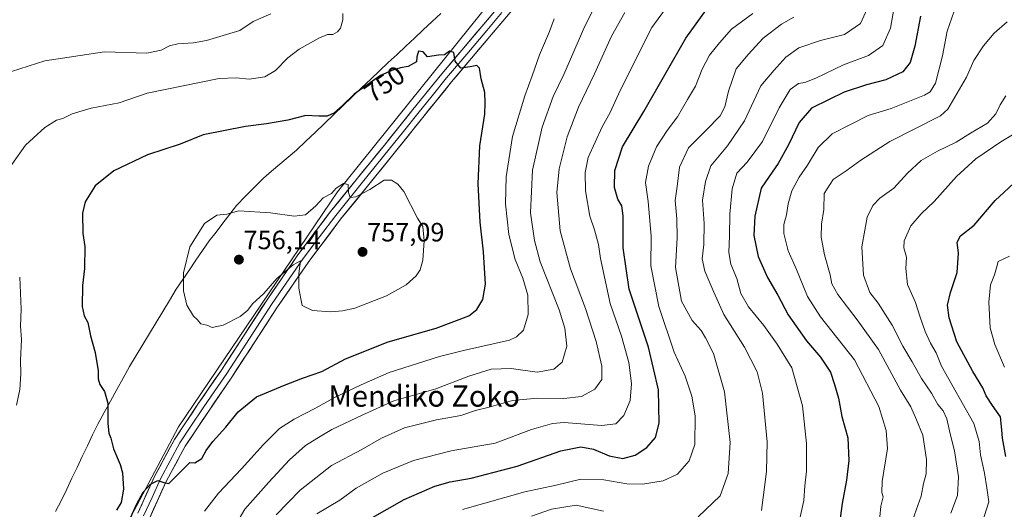
# Model space of a CAD drawing. Units: metres. Extents: x 617281 to 620727, y 4752568 to 4754940.
# Drawn here: x 617688 to 618059, y 4753574 to 4753759 of the extents above; entities that cross this region are included whole.
import ezdxf
from ezdxf.enums import TextEntityAlignment as Align

# ---------------------------------------------------------------- set-up
doc = ezdxf.new("R2010")
doc.units = ezdxf.units.M
doc.header["$MEASUREMENT"] = 0
for name, color, linetype, lineweight in [('Arbolado forestal CxS', 92, 'Continuous', 0), ('Carátula', 7, 'Continuous', 5), ('Curva de nivel maestra', 36, 'Continuous', 30), ('Curva de nivel normal', 36, 'Continuous', 0), ('Entidad de ámbito territorial', 19, 'Continuous', 0), ('Entidad de ámbito territorial CxS', 92, 'Continuous', 0), ('Layer 0', 7, 'Continuous', 0), ('Municipio', 9, 'Continuous', 13), ('Municipio CxS', 142, 'Continuous', 0), ('Punto de cota en terreno', 7, 'Continuous', 0), ('Rótulo de curva de nivel directora', 19, 'Continuous', 0), ('Rótulo de punto de cota en terreno', 19, 'Continuous', 0), ('Texto cartográfico', 19, 'Continuous', 0)]:
    doc.layers.add(name, color=color, linetype=linetype, lineweight=lineweight)
doc.styles.add('Arial', font='txt', dxfattribs={"height": 0.2})

# ---------------------------------------------------------------- blocks, each defined once
blk = doc.blocks.new('*U150')
at = {"layer": 'Arbolado forestal CxS', "color": 92, "linetype": 'Continuous', "lineweight": 0}
blk.add_polyline3d([(617692.7027, 4753501.3769, 751.5305), (617747.5409, 4753604.9555, 750.9268), (617807.6017, 4753693.7369, 755.2502), (617925.1109, 4753839.9645, 746.5639), (617931.2043, 4753863.4659, 747.14), (617930.4011, 4753863.5239, 747.1204), (617931.3481, 4753864.8211, 747.177), (617916.6607, 4753875.5549, 747.7119), (617922.5653, 4753905.0723, 747.7908), (617932.4049, 4753936.5575, 747.0581), (617953.0679, 4753970.0101, 743.7636), (617966.8431, 4753987.7205, 743.3478), (617959.9563, 4754011.9249, 737.8067), (617953.0693, 4754028.6513, 733.2751), (617939.2955, 4754042.4269, 728.7106)], dxfattribs=at)
blk = doc.blocks.new('*U151')
at = {"layer": 'Arbolado forestal CxS', "color": 92, "linetype": 'Continuous', "lineweight": 0}
blk.add_polyline3d([(617939.2955, 4754042.4269, 728.7106), (617953.0693, 4754028.6513, 733.2751), (617959.9563, 4754011.9249, 737.8067), (617966.8431, 4753987.7205, 743.3478), (617953.0679, 4753970.0101, 743.7636), (617932.4049, 4753936.5575, 747.0581), (617922.5653, 4753905.0723, 747.7908), (617916.6607, 4753875.5549, 747.7119), (617931.3481, 4753864.8211, 747.177), (617930.4011, 4753863.5239, 747.1204), (617931.2043, 4753863.4659, 747.14), (617925.1109, 4753839.9645, 746.5639), (617807.6017, 4753693.7369, 755.2502), (617747.5409, 4753604.9555, 750.9268), (617692.7027, 4753501.3769, 751.5305)], dxfattribs=at)
blk = doc.blocks.new('*U167')
at = {"layer": 'Curva de nivel normal', "color": 36, "linetype": 'Continuous', "lineweight": 0}
blk.add_polyline3d([(617784.41, 4753571.68, 735), (617793.5, 4753581.01, 735), (617805.3, 4753590.3, 735), (617816.7, 4753596.44, 735), (617824.11, 4753600.72, 735), (617832.78, 4753604.53, 735), (617844.95, 4753607.53, 735), (617854.12, 4753609.22, 735), (617859.62, 4753611.08, 735), (617864.78, 4753612.36, 735), (617873.6, 4753614.89, 735), (617883.07, 4753615.77, 735), (617892.94, 4753615.62, 735), (617899.66, 4753616.42, 735), (617904.65, 4753619.14, 735), (617907.31, 4753622.84, 735), (617907.33, 4753627.86, 735), (617905.23, 4753637.16, 735), (617901.16, 4753649.64, 735), (617895.48, 4753664.57, 735), (617891.62, 4753678.98, 735), (617890.39, 4753693.45, 735), (617891.21, 4753702.4, 735), (617894.21, 4753714.4, 735), (617898.5, 4753725.68, 735), (617904.49, 4753738.2, 735), (617910.93, 4753752.46, 735), (617915.95, 4753761.38, 735)], dxfattribs=at)
blk = doc.blocks.new('*U172')
at = {"layer": 'Curva de nivel normal', "color": 36, "linetype": 'Continuous', "lineweight": 0}
blk.add_polyline3d([(618007.48, 4753762.79, 710), (618005, 4753757.21, 710), (617998.84, 4753753.08, 710), (617989.88, 4753750.78, 710), (617981.64, 4753748.02, 710), (617976.72, 4753744.51, 710), (617972.19, 4753739.52, 710), (617967.37, 4753733.72, 710), (617961.11, 4753720.52, 710), (617954.7, 4753711.01, 710), (617948.4, 4753703.48, 710), (617946.38, 4753697.54, 710), (617945.34, 4753690.56, 710), (617945.98, 4753681.71, 710), (617945.85, 4753673.75, 710), (617945.2, 4753668.43, 710), (617946.19, 4753663.76, 710), (617949.54, 4753655.74, 710), (617953.42, 4753647.37, 710), (617961.18, 4753635.03, 710), (617965.89, 4753625.68, 710), (617967.9, 4753617.62, 710), (617969.74, 4753599.3, 710), (617969.43, 4753588.09, 710), (617967.61, 4753573.34, 710)], dxfattribs=at)
blk = doc.blocks.new('*U177')
at = {"layer": 'Curva de nivel normal', "color": 36, "linetype": 'Continuous', "lineweight": 0}
blk.add_polyline3d([(617854.69, 4753573.76, 720), (617878.26, 4753580.42, 720), (617890.11, 4753582.89, 720), (617899.45, 4753585.19, 720), (617908.11, 4753584.96, 720), (617916.78, 4753583.48, 720), (617922.7, 4753583.29, 720), (617930.45, 4753584.58, 720), (617935.86, 4753587.01, 720), (617940.26, 4753592.06, 720), (617942.42, 4753598.22, 720), (617942.58, 4753609.05, 720), (617941.32, 4753616.55, 720), (617938.73, 4753624.06, 720), (617934.64, 4753633.2, 720), (617928.88, 4753650.34, 720), (617925.87, 4753665.8, 720), (617925.97, 4753676.98, 720), (617924.75, 4753690.05, 720), (617923.8, 4753697.16, 720), (617924.87, 4753703.34, 720), (617927.9, 4753710.72, 720), (617931.93, 4753716.9, 720), (617935.82, 4753722.01, 720), (617939.62, 4753728.6, 720), (617942.68, 4753733.61, 720), (617945.14, 4753739.95, 720), (617948, 4753745.33, 720), (617951.67, 4753749.96, 720), (617956.21, 4753755.14, 720), (617964.3, 4753761.01, 720)], dxfattribs=at)
blk = doc.blocks.new('*U178')
at = {"layer": 'Curva de nivel normal', "color": 36, "linetype": 'Continuous', "lineweight": 0}
for points in [[(617757.38, 4753573.06, 745), (617762.64, 4753579.88, 745), (617771.32, 4753589.06, 745), (617779.63, 4753598.3, 745), (617785.6, 4753604.28, 745), (617791.16, 4753607.86, 745), (617799.21, 4753611.98, 745), (617806.69, 4753616.18, 745), (617816.43, 4753620.82, 745), (617827.02, 4753625.52, 745), (617846.11, 4753631.46, 745), (617855.11, 4753633.79, 745), (617872.5, 4753637.73, 745), (617875.14, 4753638.88, 745), (617877.79, 4753641.48, 745), (617879.48, 4753647.33, 745), (617879.38, 4753654.62, 745), (617877.56, 4753661.13, 745), (617874.61, 4753668.14, 745), (617872.18, 4753677.62, 745), (617870.98, 4753689.18, 745), (617871.18, 4753699.41, 745), (617873.65, 4753714.54, 745), (617878.2, 4753729.9, 745), (617881.02, 4753737.51, 745), (617883.77, 4753745.41, 745), (617887.52, 4753754.26, 745), (617889.37, 4753759.07, 745)], [(617809.52, 4753761.03, 745), (617809.56, 4753758.68, 745), (617808.66, 4753755.53, 745), (617807.58, 4753754.08, 745), (617805.78, 4753753.14, 745), (617803.78, 4753753.04, 745), (617800.47, 4753751.74, 745), (617793.13, 4753747.6, 745), (617788.77, 4753744.29, 745), (617784.18, 4753739.47, 745), (617780.09, 4753737.09, 745), (617774.24, 4753736.17, 745), (617769.33, 4753736.68, 745), (617762.94, 4753736.45, 745), (617735.72, 4753730.9, 745), (617725.14, 4753727.28, 745), (617714.6, 4753725.31, 745), (617707.4, 4753723.1, 745), (617703.94, 4753721.35, 745), (617701.46, 4753720.72, 745), (617697.07, 4753718.02, 745), (617689.8, 4753711.34, 745), (617684.66, 4753704.01, 745)], [(617687.6, 4753661.44, 745), (617688.12, 4753649.36, 745), (617687.87, 4753642.97, 745), (617688.25, 4753637.98, 745), (617687.91, 4753630.09, 745), (617688.06, 4753624.97, 745), (617687.61, 4753619.05, 745), (617686.36, 4753613.09, 745)]]:
    blk.add_polyline3d(points, dxfattribs=at)
blk = doc.blocks.new('*U181')
at = {"layer": 'Curva de nivel normal', "color": 36, "linetype": 'Continuous', "lineweight": 0}
for points in [[(617908.96, 4753772.26, 740), (617900.87, 4753756.24, 740), (617892.95, 4753738.01, 740), (617888.93, 4753729.68, 740), (617884.83, 4753718.13, 740), (617881.15, 4753701.82, 740), (617880.41, 4753685.8, 740), (617881.84, 4753675.34, 740), (617884.03, 4753667.26, 740), (617891.22, 4753649.12, 740), (617893.37, 4753642.17, 740), (617894.13, 4753635.42, 740), (617892.32, 4753629.41, 740), (617889.21, 4753626.72, 740), (617882.85, 4753625.64, 740), (617873.07, 4753626.96, 740), (617865.5, 4753626.68, 740), (617857.1, 4753624.11, 740), (617844.69, 4753619.26, 740), (617828.84, 4753614.76, 740), (617817.05, 4753609.44, 740), (617805.45, 4753603.88, 740), (617799.78, 4753600.48, 740), (617795.44, 4753597.84, 740), (617789.41, 4753592.42, 740), (617781.58, 4753584.04, 740), (617772.58, 4753573.85, 740), (617763.88, 4753559.01, 740)], [(617684.45, 4753739.16, 740), (617697.11, 4753743.2, 740), (617719.61, 4753746.58, 740), (617735.55, 4753746.02, 740), (617740.95, 4753747.14, 740), (617744.17, 4753748.79, 740), (617747.31, 4753749.59, 740), (617753.22, 4753749.92, 740), (617758.14, 4753750.85, 740), (617764.37, 4753752.68, 740), (617770.71, 4753754.65, 740), (617775.78, 4753758.04, 740), (617782.36, 4753760.87, 740)]]:
    blk.add_polyline3d(points, dxfattribs=at)
blk = doc.blocks.new('*U185')
at = {"layer": 'Curva de nivel normal', "color": 36, "linetype": 'Continuous', "lineweight": 0}
blk.add_polyline3d([(618024.68, 4753569.97, 690), (618027.83, 4753578.81, 690), (618028.78, 4753583.55, 690), (618029.75, 4753587.2, 690), (618029.82, 4753592.55, 690), (618028.43, 4753601.78, 690), (618026.12, 4753607.55, 690), (618023.88, 4753612.47, 690), (618020.1, 4753618.75, 690), (618011.78, 4753634.09, 690), (618003.72, 4753645.41, 690), (617996.39, 4753654.93, 690), (617994.12, 4753658.94, 690), (617993.47, 4753662.34, 690), (617991.36, 4753669.9, 690), (617990.11, 4753676.6, 690), (617990.26, 4753681.52, 690), (617991.06, 4753687.05, 690), (617991.25, 4753693.01, 690), (617994.59, 4753698.4, 690), (617999.54, 4753701.58, 690), (618005.08, 4753705.7, 690), (618015.98, 4753712.7, 690), (618035.09, 4753722.39, 690), (618037.84, 4753724.91, 690), (618044.94, 4753736.95, 690), (618047.72, 4753743.34, 690), (618051.32, 4753748.79, 690), (618055.36, 4753753.56, 690), (618060.35, 4753757.84, 690)], dxfattribs=at)
blk = doc.blocks.new('*U187')
at = {"layer": 'Curva de nivel normal', "color": 36, "linetype": 'Continuous', "lineweight": 0}
blk.add_polyline3d([(618059.28, 4753627.47, 670), (618055.59, 4753636.02, 670), (618053.82, 4753642.28, 670), (618053.39, 4753651.99, 670), (618054.02, 4753658.58, 670), (618055.56, 4753662.3, 670), (618056.21, 4753665, 670), (618056.9, 4753667.34, 670), (618061.17, 4753669.44, 670)], dxfattribs=at)
blk = doc.blocks.new('*U188')
at = {"layer": 'Curva de nivel normal', "color": 36, "linetype": 'Continuous', "lineweight": 0}
blk.add_polyline3d([(618039.09, 4753572.3, 685), (618041.58, 4753578.97, 685), (618041.92, 4753586.01, 685), (618040.46, 4753595.82, 685), (618038.78, 4753602.24, 685), (618037.56, 4753608.02, 685), (618036.19, 4753610.98, 685), (618034.1, 4753613.42, 685), (618031.79, 4753617.65, 685), (618027.96, 4753623.19, 685), (618024.46, 4753629.48, 685), (618020.96, 4753635.46, 685), (618016.86, 4753643.34, 685), (618011.57, 4753651.68, 685), (618008.42, 4753655.68, 685), (618006.13, 4753662.22, 685), (618005.48, 4753672.86, 685), (618007.43, 4753684.13, 685), (618009.6, 4753688.5, 685), (618012.25, 4753691.26, 685), (618017.55, 4753695.08, 685), (618022.71, 4753700.74, 685), (618027.89, 4753705.52, 685), (618033.97, 4753709.04, 685), (618041.08, 4753712.42, 685), (618046.45, 4753715.82, 685), (618052.87, 4753719.64, 685), (618056.08, 4753723.09, 685), (618057.66, 4753726.56, 685), (618059.83, 4753730, 685)], dxfattribs=at)
blk = doc.blocks.new('*U189')
at = {"layer": 'Curva de nivel normal', "color": 36, "linetype": 'Continuous', "lineweight": 0}
for points in [[(617880.83, 4753571.23, 715), (617888.34, 4753573.9, 715), (617897.58, 4753575.3, 715), (617907.89, 4753573.04, 715)], [(617943.68, 4753571, 715), (617951.94, 4753578.85, 715), (617954.96, 4753587.34, 715), (617955.75, 4753599.06, 715), (617953.65, 4753618.12, 715), (617949.48, 4753632.68, 715), (617946.41, 4753638.58, 715), (617944.84, 4753641.28, 715), (617941.38, 4753645.1, 715), (617937.44, 4753652.39, 715), (617935.17, 4753665.17, 715), (617935.77, 4753676.33, 715), (617935.66, 4753683.44, 715), (617934.93, 4753690.38, 715), (617935.71, 4753695.76, 715), (617936.63, 4753702.94, 715), (617940.02, 4753710.33, 715), (617946.63, 4753716.92, 715), (617951.94, 4753722.36, 715), (617953.8, 4753725.73, 715), (617955.06, 4753731.71, 715), (617958.03, 4753740.1, 715), (617962.5, 4753745.52, 715), (617968.21, 4753751.74, 715), (617975.11, 4753756.99, 715), (617979.79, 4753759.62, 715)]]:
    blk.add_polyline3d(points, dxfattribs=at)
blk = doc.blocks.new('*U190')
at = {"layer": 'Curva de nivel normal', "color": 36, "linetype": 'Continuous', "lineweight": 0}
blk.add_polyline3d([(618040.26, 4753761.91, 695), (618037.64, 4753754.39, 695), (618035.93, 4753744.99, 695), (618033.2, 4753734.78, 695), (618031.29, 4753731.51, 695), (618029.08, 4753730.22, 695), (618016.57, 4753725.18, 695), (618007.84, 4753722.55, 695), (618001.19, 4753719.16, 695), (617994.22, 4753715.59, 695), (617988.92, 4753710.49, 695), (617984.92, 4753703.77, 695), (617981.77, 4753699.21, 695), (617979.05, 4753694.09, 695), (617977.66, 4753689.17, 695), (617977.06, 4753685.01, 695), (617976.02, 4753681.33, 695), (617975.99, 4753677.96, 695), (617977.61, 4753671.44, 695), (617980.76, 4753664.39, 695), (617984.9, 4753654.17, 695), (617989.88, 4753646.52, 695), (618002.66, 4753630.27, 695), (618011.92, 4753612.62, 695), (618014.57, 4753603.6, 695), (618015.17, 4753596.8, 695), (618013.15, 4753584.34, 695), (618012.94, 4753580.16, 695), (618013.44, 4753578.52, 695), (618012.64, 4753575.01, 695), (618012.18, 4753571.01, 695)], dxfattribs=at)
blk = doc.blocks.new('*U194')
at = {"layer": 'Curva de nivel normal', "color": 36, "linetype": 'Continuous', "lineweight": 0}
blk.add_polyline3d([(617799.78, 4753572.12, 730), (617808.44, 4753577.25, 730), (617814.58, 4753581.76, 730), (617824.62, 4753587.48, 730), (617836.24, 4753592.21, 730), (617850.45, 4753595.82, 730), (617867.04, 4753598.75, 730), (617880.8, 4753603.94, 730), (617888.64, 4753606.25, 730), (617893.04, 4753606.61, 730), (617907.24, 4753605.49, 730), (617912.64, 4753606.12, 730), (617915.67, 4753609.21, 730), (617917.96, 4753614.94, 730), (617918.45, 4753621.34, 730), (617917.56, 4753629.23, 730), (617914.69, 4753639.12, 730), (617910.44, 4753651.55, 730), (617906.8, 4753668.53, 730), (617906.03, 4753673.8, 730), (617904.56, 4753679.28, 730), (617902.77, 4753684.48, 730), (617901.15, 4753694.01, 730), (617900.97, 4753700.96, 730), (617902.1, 4753706.61, 730), (617907.38, 4753718.17, 730), (617910.43, 4753723.67, 730), (617914.25, 4753731.98, 730), (617926.24, 4753755.68, 730), (617930.93, 4753762.34, 730)], dxfattribs=at)
blk = doc.blocks.new('*U195')
at = {"layer": 'Curva de nivel normal', "color": 36, "linetype": 'Continuous', "lineweight": 0}
blk.add_polyline3d([(618066.77, 4753717.86, 680), (618057.92, 4753712.59, 680), (618048.48, 4753706.09, 680), (618041.11, 4753699.44, 680), (618032.78, 4753689.99, 680), (618027.78, 4753685.36, 680), (618023.98, 4753680.88, 680), (618021.47, 4753675.22, 680), (618021.29, 4753672.55, 680), (618022.34, 4753669.01, 680), (618022.07, 4753664.68, 680), (618022.69, 4753658.74, 680), (618025.64, 4753651.95, 680), (618027.32, 4753646.68, 680), (618029.32, 4753641, 680), (618031.32, 4753636.56, 680), (618033.47, 4753632.91, 680), (618035.47, 4753627.88, 680), (618047.77, 4753606.24, 680), (618049.76, 4753599.44, 680), (618050.25, 4753594.37, 680), (618051.78, 4753587.46, 680), (618052.67, 4753581.85, 680), (618053.35, 4753576.6, 680), (618050.9, 4753568.71, 680)], dxfattribs=at)
blk = doc.blocks.new('*U202')
at = {"layer": 'Curva de nivel normal', "color": 36, "linetype": 'Continuous', "lineweight": 0}
blk.add_polyline3d([(618018.07, 4753765.55, 705), (618016.31, 4753755.54, 705), (618013.42, 4753748.9, 705), (618007.98, 4753745.11, 705), (617998.56, 4753741.63, 705), (617988.07, 4753736.61, 705), (617983.87, 4753735.01, 705), (617981.52, 4753734.65, 705), (617978.42, 4753732.34, 705), (617974.28, 4753725.37, 705), (617967.96, 4753712.67, 705), (617962.11, 4753704.85, 705), (617958.22, 4753700.68, 705), (617956.56, 4753694.8, 705), (617955.62, 4753685.19, 705), (617955.56, 4753677.13, 705), (617955.26, 4753670.82, 705), (617955.98, 4753666.41, 705), (617958.23, 4753660.97, 705), (617959.79, 4753655.31, 705), (617962.62, 4753650.2, 705), (617968.47, 4753643.2, 705), (617973.48, 4753636.18, 705), (617978.98, 4753627.21, 705), (617982.99, 4753612.89, 705), (617984.62, 4753598.69, 705), (617984.56, 4753588.2, 705), (617983.87, 4753582.69, 705), (617983.52, 4753577.08, 705), (617982.07, 4753570.36, 705)], dxfattribs=at)
blk = doc.blocks.new('*U207')
at = {"layer": 'Curva de nivel maestra', "color": 36, "linetype": 'Continuous', "lineweight": 30}
blk.add_polyline3d([(617819.92, 4753570.19, 725), (617832.67, 4753577.51, 725), (617844.25, 4753582.53, 725), (617850.08, 4753584.22, 725), (617857.99, 4753585.56, 725), (617875.42, 4753590.13, 725), (617891.78, 4753595.9, 725), (617899.42, 4753597.38, 725), (617904.12, 4753596.45, 725), (617910.07, 4753593.97, 725), (617915.3, 4753593.02, 725), (617919.84, 4753594.24, 725), (617924.29, 4753597.16, 725), (617927.53, 4753600.92, 725), (617929, 4753606.32, 725), (617928.67, 4753618.92, 725), (617924.9, 4753635.01, 725), (617917.68, 4753656.89, 725), (617915.34, 4753672.5, 725), (617915.41, 4753684.64, 725), (617914.89, 4753688.45, 725), (617913.35, 4753690.89, 725), (617912.12, 4753695.26, 725), (617912.25, 4753701.68, 725), (617915.14, 4753710.68, 725), (617923.19, 4753724.01, 725), (617939.06, 4753751.68, 725), (617946.87, 4753762.49, 725)], dxfattribs=at)
blk = doc.blocks.new('*U214')
at = {"layer": 'Curva de nivel maestra', "color": 36, "linetype": 'Continuous', "lineweight": 30}
blk.add_polyline3d([(618027.64, 4753760, 700), (618025.42, 4753748.64, 700), (618023.69, 4753742.54, 700), (618020.87, 4753738.98, 700), (618014.47, 4753735.96, 700), (618007.2, 4753734.15, 700), (617998.78, 4753731.28, 700), (617993.11, 4753728.61, 700), (617986.45, 4753725.32, 700), (617981.78, 4753719.87, 700), (617977.77, 4753711.46, 700), (617973.87, 4753704.41, 700), (617970.43, 4753699.53, 700), (617967.41, 4753695.01, 700), (617965.03, 4753684.46, 700), (617964.72, 4753677.15, 700), (617966.32, 4753669.22, 700), (617969.78, 4753661.34, 700), (617973.75, 4753654.62, 700), (617977.64, 4753647.2, 700), (617984.58, 4753637.4, 700), (617989.86, 4753631.24, 700), (617993.65, 4753625.59, 700), (617995.16, 4753620.93, 700), (617996.68, 4753615.77, 700), (617997.89, 4753608.87, 700), (618000.19, 4753600.81, 700), (618000.48, 4753592.2, 700), (617999.62, 4753584.83, 700), (617998.03, 4753576.02, 700), (617996.38, 4753563.92, 700)], dxfattribs=at)
blk = doc.blocks.new('5PATER')
at = {"layer": 'Carátula', "linetype": 'Continuous', "lineweight": 5}
h = blk.add_hatch(color=250, dxfattribs=at)
edge = h.paths.add_edge_path()
edge.add_ellipse((0, 0.01), major_axis=(-1.33, -1.34), ratio=0.999422, start_angle=0, end_angle=360)

msp = doc.modelspace()

# ---------------------------------------------------------------- linework, layer by layer
at = {"layer": 'Arbolado forestal CxS', "color": 92, "linetype": 'Continuous', "lineweight": 0}
msp.add_polyline3d([(617692.7, 4753501.38, 751.53), (617747.54, 4753604.96, 750.93), (617807.6, 4753693.74, 755.25), (617925.11, 4753839.96, 746.56), (617931.2, 4753863.47, 747.14), (617930.4, 4753863.52, 747.12), (617931.35, 4753864.82, 747.18), (617916.66, 4753875.55, 747.71), (617922.57, 4753905.07, 747.79), (617932.4, 4753936.56, 747.06), (617953.07, 4753970.01, 743.76), (617966.84, 4753987.72, 743.35), (617959.96, 4754011.92, 737.81), (617953.07, 4754028.65, 733.28), (617939.3, 4754042.43, 728.71)], dxfattribs=at)
msp.add_polyline3d([(617692.7, 4753501.38, 751.53), (617747.54, 4753604.96, 750.93), (617807.6, 4753693.74, 755.25), (617925.11, 4753839.96, 746.56), (617931.2, 4753863.47, 747.14), (617930.4, 4753863.52, 747.12), (617931.35, 4753864.82, 747.18), (617916.66, 4753875.55, 747.71), (617922.57, 4753905.07, 747.79), (617932.4, 4753936.56, 747.06), (617953.07, 4753970.01, 743.76), (617966.84, 4753987.72, 743.35), (617959.96, 4754011.92, 737.81), (617953.07, 4754028.65, 733.28), (617939.3, 4754042.43, 728.71)], dxfattribs=at)
at = {"layer": 'Curva de nivel maestra', "color": 36, "linetype": 'Continuous', "lineweight": 30}
for points in [[(617729.48, 4753570.55, 750), (617731.81, 4753575.82, 750), (617734.2, 4753580.24, 750), (617736.96, 4753583.33, 750), (617739.72, 4753584.62, 750), (617742.05, 4753583.89, 750), (617743.93, 4753583.52, 750), (617751.78, 4753591.42, 750), (617753.65, 4753591.39, 750), (617756.38, 4753593.01, 750), (617758, 4753596.04, 750), (617760.45, 4753599.39, 750), (617765.45, 4753604.86, 750), (617770.11, 4753610.61, 750), (617776.96, 4753616.3, 750), (617787.52, 4753620.68, 750), (617794.3, 4753623.38, 750), (617801.66, 4753625.87, 750), (617810.63, 4753630.62, 750), (617826.66, 4753637, 750), (617844.78, 4753642.23, 750), (617857.15, 4753646.83, 750), (617860.08, 4753649.3, 750), (617862.36, 4753653.01, 750), (617863.44, 4753658.85, 750), (617862.71, 4753671.02, 750), (617861.38, 4753682.18, 750), (617860.64, 4753696.68, 750), (617861.31, 4753711, 750), (617863.15, 4753722.96, 750), (617863.3, 4753727.3, 750), (617863.15, 4753731.15, 750), (617861.73, 4753736.39, 750), (617861.1, 4753740.39, 750), (617860.12, 4753741.44, 750), (617857.56, 4753740.88, 750), (617854.09, 4753740.36, 750), (617852.02, 4753743, 750), (617851.42, 4753746.35, 750), (617849.78, 4753746.78, 750), (617847.89, 4753745.37, 750), (617845.71, 4753745.24, 750), (617841.54, 4753744.72, 750), (617839.82, 4753746.54, 750), (617838.07, 4753746.76, 750), (617837.47, 4753744.65, 750), (617837.39, 4753742.82, 750), (617834.17, 4753740.96, 750), (617831.3, 4753740.48, 750), (617828.08, 4753739.48, 750), (617823.78, 4753737.65, 750), (617813.78, 4753730.58, 750), (617809.45, 4753726.26, 750), (617806.14, 4753723.41, 750), (617803.63, 4753722.27, 750), (617800.48, 4753722.24, 750), (617795.55, 4753722.5, 750), (617788.82, 4753720.73, 750), (617780.74, 4753719.31, 750), (617772.8, 4753718.36, 750), (617756.83, 4753715.16, 750), (617748.12, 4753711.66, 750), (617735.78, 4753707.71, 750), (617723.11, 4753701.64, 750), (617716.11, 4753695.9, 750), (617712.36, 4753689.89, 750), (617711.35, 4753685.68, 750), (617711.4, 4753678.01, 750), (617712.2, 4753673.01, 750), (617712.02, 4753664.68, 750), (617711.32, 4753658.34, 750), (617711.13, 4753650.33, 750), (617711.89, 4753646.92, 750), (617713.38, 4753644.28, 750), (617714.39, 4753639.29, 750), (617716.04, 4753632.97, 750), (617717.24, 4753626.07, 750), (617717.25, 4753623.01, 750), (617717.82, 4753620.92, 750), (617719.64, 4753618.34, 750), (617720.88, 4753613.92, 750), (617720.85, 4753606.24, 750), (617721.23, 4753602.58, 750), (617722.03, 4753600.61, 750), (617723.06, 4753596.59, 750), (617725.48, 4753590.69, 750), (617726.37, 4753587.55, 750), (617726.76, 4753581.38, 750), (617725.84, 4753576.4, 750), (617724.2, 4753573.48, 750)], [(618059.74, 4753593.74, 675), (618058.51, 4753600.72, 675), (618058.23, 4753603.85, 675), (618057.82, 4753608.72, 675), (618054.81, 4753613.01, 675), (618052.35, 4753616.68, 675), (618051.08, 4753619.63, 675), (618047.3, 4753625.87, 675), (618041.34, 4753637.01, 675), (618038.44, 4753646.16, 675), (618037.81, 4753650.92, 675), (618038.97, 4753655.68, 675), (618041.4, 4753663.17, 675), (618041.88, 4753670.55, 675), (618041.37, 4753674.7, 675), (618042.67, 4753677.1, 675), (618047.78, 4753681.11, 675), (618055.78, 4753690.47, 675), (618069.45, 4753703.14, 675)]]:
    msp.add_polyline3d(points, dxfattribs=at)
at = {"layer": 'Curva de nivel normal', "color": 36, "linetype": 'Continuous', "lineweight": 0}
msp.add_polyline3d([(617760.22, 4753642.5, 755), (617764.45, 4753643.32, 755), (617770.8, 4753646.56, 755), (617773.7, 4753648.99, 755), (617775.41, 4753651.34, 755), (617779.71, 4753655.34, 755), (617784.7, 4753661.01, 755), (617790.78, 4753666.13, 755), (617793.55, 4753667.61, 755), (617792.98, 4753662.8, 755), (617792.96, 4753657.34, 755), (617793.7, 4753653.3, 755), (617794.26, 4753650.79, 755), (617798.14, 4753648.88, 755), (617805.05, 4753648.32, 755), (617809.45, 4753648.81, 755), (617814.09, 4753649.7, 755), (617826.01, 4753654.44, 755), (617833.42, 4753658.58, 755), (617837.29, 4753661.94, 755), (617838.81, 4753664.25, 755), (617839.71, 4753667.94, 755), (617840.32, 4753675.22, 755), (617839.74, 4753680.64, 755), (617837.8, 4753683.69, 755), (617832.57, 4753693.8, 755), (617830.32, 4753696.59, 755), (617827.96, 4753698.04, 755), (617825.19, 4753698.11, 755), (617819.8, 4753694.59, 755), (617814.5, 4753691.75, 755), (617812.3, 4753691.6, 755), (617811.72, 4753693.41, 755), (617811.52, 4753696.44, 755), (617809.8, 4753696.88, 755), (617807.08, 4753695.05, 755), (617805.26, 4753693.07, 755), (617802.11, 4753691.37, 755), (617799.33, 4753688.43, 755), (617795.51, 4753685.01, 755), (617791.25, 4753684.48, 755), (617782.24, 4753685.8, 755), (617770.28, 4753686.55, 755), (617765.84, 4753685.31, 755), (617762.02, 4753684.9, 755), (617757.37, 4753681.78, 755), (617751.8, 4753672.92, 755), (617749.46, 4753663.16, 755), (617749.37, 4753656.27, 755), (617750.72, 4753650.94, 755), (617753.22, 4753646.78, 755), (617754.55, 4753645.49, 755), (617756.02, 4753643.78, 755), (617758.21, 4753643.35, 755), (617760.22, 4753642.5, 755)], dxfattribs=at)
at = {"layer": 'Entidad de ámbito territorial', "color": 19, "linetype": 'Continuous', "lineweight": 0}
msp.add_polyline3d([(617846.53, 4753761.06, 748.6), (617843.23, 4753757.96, 748.66), (617839.93, 4753754.86, 748.78), (617836.63, 4753751.76, 748.84), (617833.33, 4753748.67, 748.74), (617830.03, 4753745.57, 749.07), (617826.73, 4753742.47, 749.51), (617823.43, 4753739.37, 749.62), (617820.13, 4753736.27, 749.74), (617816.62, 4753732.91, 749.89), (617813.12, 4753729.55, 749.96), (617809.61, 4753726.19, 750.07), (617806.11, 4753722.84, 750.09), (617802.6, 4753719.48, 750.69), (617799.09, 4753716.12, 751.26), (617795.59, 4753712.76, 751.69), (617792.08, 4753709.4, 752.02), (617788.95, 4753706.78, 752.26), (617785.82, 4753704.15, 752.57), (617782.69, 4753701.53, 752.9), (617779.56, 4753698.9, 753.11), (617776.19, 4753695.45, 753.54), (617772.83, 4753692, 754.28), (617769.46, 4753688.55, 754.8), (617766.87, 4753685.2, 754.99), (617764.29, 4753681.85, 755.27), (617761.7, 4753678.49, 755.51), (617759.11, 4753675.14, 755.57), (617756.62, 4753671.49, 755.56), (617754.12, 4753667.84, 755.4), (617751.63, 4753664.18, 755.28), (617749.13, 4753660.53, 754.93), (617746.64, 4753656.88, 754.65), (617744.12, 4753652.71, 754.32), (617741.61, 4753648.53, 753.86), (617739.09, 4753644.36, 753.52), (617736.57, 4753640.19, 753.15), (617734.05, 4753636.02, 752.8), (617731.54, 4753631.84, 752.32), (617729.02, 4753627.67, 751.65), (617726.63, 4753623.33, 751.32), (617724.24, 4753619, 750.64), (617721.85, 4753614.66, 750), (617719.46, 4753610.33, 749.69), (617717.07, 4753605.99, 749.39), (617715.12, 4753601.89, 749.19), (617713.16, 4753597.79, 749.05), (617711.21, 4753593.69, 748.83), (617709.25, 4753589.6, 748.56), (617707.3, 4753585.5, 748.35), (617705.34, 4753581.4, 748.18), (617703.39, 4753577.3, 747.92), (617701.07, 4753573, 747.66)], dxfattribs=at)
msp.add_polyline3d([(617846.53, 4753761.06, 748.6), (617843.23, 4753757.96, 748.66), (617839.93, 4753754.86, 748.78), (617836.63, 4753751.76, 748.84), (617833.33, 4753748.67, 748.74), (617830.03, 4753745.57, 749.07), (617826.73, 4753742.47, 749.51), (617823.43, 4753739.37, 749.62), (617820.13, 4753736.27, 749.74), (617816.62, 4753732.91, 749.89), (617813.12, 4753729.55, 749.96), (617809.61, 4753726.19, 750.07), (617806.11, 4753722.84, 750.09), (617802.6, 4753719.48, 750.69), (617799.09, 4753716.12, 751.26), (617795.59, 4753712.76, 751.69), (617792.08, 4753709.4, 752.02), (617788.95, 4753706.78, 752.26), (617785.82, 4753704.15, 752.57), (617782.69, 4753701.53, 752.9), (617779.56, 4753698.9, 753.11), (617776.19, 4753695.45, 753.54), (617772.83, 4753692, 754.28), (617769.46, 4753688.55, 754.8), (617766.87, 4753685.2, 754.99), (617764.29, 4753681.85, 755.27), (617761.7, 4753678.49, 755.51), (617759.11, 4753675.14, 755.57), (617756.62, 4753671.49, 755.56), (617754.12, 4753667.84, 755.4), (617751.63, 4753664.18, 755.28), (617749.13, 4753660.53, 754.93), (617746.64, 4753656.88, 754.65), (617744.12, 4753652.71, 754.32), (617741.61, 4753648.53, 753.86), (617739.09, 4753644.36, 753.52), (617736.57, 4753640.19, 753.15), (617734.05, 4753636.02, 752.8), (617731.54, 4753631.84, 752.32), (617729.02, 4753627.67, 751.65), (617726.63, 4753623.33, 751.32), (617724.24, 4753619, 750.64), (617721.85, 4753614.66, 750), (617719.46, 4753610.33, 749.69), (617717.07, 4753605.99, 749.39), (617715.12, 4753601.89, 749.19), (617713.16, 4753597.79, 749.05), (617711.21, 4753593.69, 748.83), (617709.25, 4753589.6, 748.56), (617707.3, 4753585.5, 748.35), (617705.34, 4753581.4, 748.18), (617703.39, 4753577.3, 747.92), (617701.07, 4753573, 747.66)], dxfattribs=at)
at = {"layer": 'Entidad de ámbito territorial CxS', "color": 92, "linetype": 'Continuous', "lineweight": 0}
for points in [[(617846.53, 4753761.06, 748.6), (617843.23, 4753757.96, 748.66), (617839.93, 4753754.86, 748.78), (617836.63, 4753751.76, 748.84), (617833.33, 4753748.67, 748.74), (617830.03, 4753745.57, 749.07), (617826.73, 4753742.47, 749.51), (617823.43, 4753739.37, 749.62), (617820.13, 4753736.27, 749.74), (617816.62, 4753732.91, 749.89), (617813.12, 4753729.55, 749.96), (617809.61, 4753726.19, 750.07), (617806.11, 4753722.84, 750.09), (617802.6, 4753719.48, 750.69), (617799.09, 4753716.12, 751.26), (617795.59, 4753712.76, 751.69), (617792.08, 4753709.4, 752.02), (617788.95, 4753706.78, 752.26), (617785.82, 4753704.15, 752.57), (617782.69, 4753701.53, 752.9), (617779.56, 4753698.9, 753.11), (617776.19, 4753695.45, 753.54), (617772.83, 4753692, 754.28), (617769.46, 4753688.55, 754.8), (617766.87, 4753685.2, 754.99), (617764.29, 4753681.85, 755.27), (617761.7, 4753678.49, 755.51), (617759.11, 4753675.14, 755.57), (617756.62, 4753671.49, 755.56), (617754.12, 4753667.84, 755.4), (617751.63, 4753664.18, 755.28), (617749.13, 4753660.53, 754.93), (617746.64, 4753656.88, 754.65), (617744.12, 4753652.71, 754.32), (617741.61, 4753648.53, 753.86), (617739.09, 4753644.36, 753.52), (617736.57, 4753640.19, 753.15), (617734.05, 4753636.02, 752.8), (617731.54, 4753631.84, 752.32), (617729.02, 4753627.67, 751.65), (617726.63, 4753623.33, 751.32), (617724.24, 4753619, 750.64), (617721.85, 4753614.66, 750), (617719.46, 4753610.33, 749.69), (617717.07, 4753605.99, 749.39), (617715.12, 4753601.89, 749.19), (617713.16, 4753597.79, 749.05), (617711.21, 4753593.69, 748.83), (617709.25, 4753589.6, 748.56), (617707.3, 4753585.5, 748.35), (617705.34, 4753581.4, 748.18), (617703.39, 4753577.3, 747.92), (617701.07, 4753573, 747.66)], [(617701.07, 4753573, 747.66), (617703.39, 4753577.3, 747.92), (617705.34, 4753581.4, 748.18), (617707.3, 4753585.5, 748.35), (617709.25, 4753589.6, 748.56), (617711.21, 4753593.69, 748.83), (617713.16, 4753597.79, 749.05), (617715.12, 4753601.89, 749.19), (617717.07, 4753605.99, 749.39), (617719.46, 4753610.33, 749.69), (617721.85, 4753614.66, 750), (617724.24, 4753619, 750.64), (617726.63, 4753623.33, 751.32), (617729.02, 4753627.67, 751.65), (617731.54, 4753631.84, 752.32), (617734.05, 4753636.02, 752.8), (617736.57, 4753640.19, 753.15), (617739.09, 4753644.36, 753.52), (617741.61, 4753648.53, 753.86), (617744.12, 4753652.71, 754.32), (617746.64, 4753656.88, 754.65), (617749.13, 4753660.53, 754.93), (617751.63, 4753664.18, 755.28), (617754.12, 4753667.84, 755.4), (617756.62, 4753671.49, 755.56), (617759.11, 4753675.14, 755.57), (617761.7, 4753678.49, 755.51), (617764.29, 4753681.85, 755.27), (617766.87, 4753685.2, 754.99), (617769.46, 4753688.55, 754.8), (617772.83, 4753692, 754.28), (617776.19, 4753695.45, 753.54), (617779.56, 4753698.9, 753.11), (617782.69, 4753701.53, 752.9), (617785.82, 4753704.15, 752.57), (617788.95, 4753706.78, 752.26), (617792.08, 4753709.4, 752.02), (617795.59, 4753712.76, 751.69), (617799.09, 4753716.12, 751.26), (617802.6, 4753719.48, 750.69), (617806.11, 4753722.84, 750.09), (617809.61, 4753726.19, 750.07), (617813.12, 4753729.55, 749.96), (617816.62, 4753732.91, 749.89), (617820.13, 4753736.27, 749.74), (617823.43, 4753739.37, 749.62), (617826.73, 4753742.47, 749.51), (617830.03, 4753745.57, 749.07), (617833.33, 4753748.67, 748.74), (617836.63, 4753751.76, 748.84), (617839.93, 4753754.86, 748.78), (617843.23, 4753757.96, 748.66), (617846.53, 4753761.06, 748.6)]]:
    msp.add_polyline3d(points, dxfattribs=at)
at = {"layer": 'Layer 0', "linetype": 'Continuous', "lineweight": 0}
for points in [[(617732.17, 4753572.31), (617738.6, 4753586.41), (617746, 4753600.17), (617754.87, 4753613.45), (617763.73, 4753626.4), (617772.28, 4753639.61), (617780.95, 4753652.91), (617792.59, 4753669.86), (617804.97, 4753686.28), (617815.13, 4753698.83), (617825.23, 4753711.29), (617835.98, 4753724.76), (617846.9, 4753738.22), (617854.48, 4753747.23), (617862.04, 4753756.18), (617884.67, 4753783.09)], [(617877.03, 4753766.55), (617865.7, 4753753.09), (617858.15, 4753744.15), (617850.6, 4753735.17), (617839.72, 4753721.75), (617828.97, 4753708.29), (617818.85, 4753695.81), (617808.74, 4753683.33), (617796.48, 4753667.06), (617784.93, 4753650.24), (617776.3, 4753637), (617767.72, 4753623.74), (617758.84, 4753610.77), (617750.12, 4753597.7), (617742.9, 4753584.27), (617736.55, 4753570.37)], [(617869.54, 4753761.37), (617863.87, 4753754.64), (617856.32, 4753745.69), (617848.75, 4753736.7), (617843.29, 4753729.97), (617837.85, 4753723.26), (617832.48, 4753716.52), (617827.1, 4753709.79), (617816.99, 4753697.32), (617811.94, 4753691.08), (617806.86, 4753684.81), (617800.73, 4753676.67), (617794.54, 4753668.46), (617782.94, 4753651.58), (617774.29, 4753638.31), (617765.73, 4753625.07), (617761.29, 4753618.59), (617756.86, 4753612.11), (617752.5, 4753605.58), (617748.06, 4753598.94), (617740.75, 4753585.34), (617737.54, 4753578.29), (617734.36, 4753571.34)]]:
    msp.add_lwpolyline(points, dxfattribs=at)
for points in [[(617732.17, 4753572.31, 749.57), (617733.78, 4753575.84, 749.7), (617735.39, 4753579.36, 749.7), (617736.99, 4753582.89, 749.83), (617738.6, 4753586.41, 750.07), (617740.45, 4753589.85, 750.14), (617742.3, 4753593.29, 750.34), (617744.15, 4753596.73, 750.62), (617746, 4753600.17, 750.74), (617748.22, 4753603.49, 750.98), (617750.44, 4753606.81, 751.22), (617752.65, 4753610.13, 751.32), (617754.87, 4753613.45, 751.49), (617757.09, 4753616.69, 751.83), (617759.3, 4753619.93, 752.09), (617761.52, 4753623.16, 751.9), (617763.73, 4753626.4, 752.33), (617765.87, 4753629.7, 752.57), (617768.01, 4753633.01, 752.94), (617770.14, 4753636.31, 753.09), (617772.28, 4753639.61, 753.16), (617774.45, 4753642.94, 753.53), (617776.62, 4753646.26, 753.54), (617778.78, 4753649.59, 753.97), (617780.95, 4753652.91, 754.17), (617783.28, 4753656.3, 754.55), (617785.61, 4753659.69, 754.69), (617787.93, 4753663.08, 754.93), (617790.26, 4753666.47, 755.1), (617792.59, 4753669.86, 755.23), (617795.07, 4753673.14, 755.27), (617797.54, 4753676.43, 755.32), (617800.02, 4753679.71, 755.27), (617802.49, 4753683, 755.3), (617804.97, 4753686.28, 755.24), (617807.51, 4753689.42, 755.15), (617810.05, 4753692.56, 755.04), (617812.59, 4753695.69, 754.83), (617815.13, 4753698.83, 754.48), (617817.66, 4753701.95, 754.25), (617820.18, 4753705.06, 753.87), (617822.71, 4753708.18, 753.63), (617825.23, 4753711.29, 753.26), (617827.92, 4753714.66, 752.89), (617830.61, 4753718.03, 752.55), (617833.29, 4753721.39, 752.25), (617835.98, 4753724.76, 751.99), (617838.71, 4753728.13, 751.54), (617841.44, 4753731.49, 751.26), (617844.17, 4753734.86, 750.81), (617846.9, 4753738.22, 750.51), (617849.43, 4753741.22, 750.17), (617851.95, 4753744.23, 749.86), (617854.48, 4753747.23, 749.58), (617857, 4753750.21, 749.25), (617859.52, 4753753.2, 748.98), (617862.04, 4753756.18, 748.68), (617864.87, 4753759.54, 748.37)], [(617871.37, 4753759.82, 747.98), (617868.53, 4753756.46, 748.3), (617865.7, 4753753.09, 748.56), (617863.18, 4753750.11, 748.83), (617860.67, 4753747.13, 749.12), (617858.15, 4753744.15, 749.47), (617855.63, 4753741.16, 749.93), (617853.12, 4753738.16, 750.27), (617850.6, 4753735.17, 750.43), (617847.88, 4753731.82, 750.82), (617845.16, 4753728.46, 751.22), (617842.44, 4753725.11, 751.51), (617839.72, 4753721.75, 751.99), (617837.03, 4753718.39, 752.31), (617834.35, 4753715.02, 752.75), (617831.66, 4753711.66, 753.02), (617828.97, 4753708.29, 753.45), (617826.44, 4753705.17, 753.79), (617823.91, 4753702.05, 754.13), (617821.38, 4753698.93, 754.34), (617818.85, 4753695.81, 754.71), (617816.32, 4753692.69, 754.83), (617813.8, 4753689.57, 755.19), (617811.27, 4753686.45, 755.42), (617808.74, 4753683.33, 755.62), (617806.29, 4753680.08, 755.73), (617803.84, 4753676.82, 755.75), (617801.38, 4753673.57, 755.65), (617798.93, 4753670.31, 755.43), (617796.48, 4753667.06, 755.22), (617794.17, 4753663.7, 755.18), (617791.86, 4753660.33, 754.8), (617789.55, 4753656.97, 754.56), (617787.24, 4753653.6, 754.3), (617784.93, 4753650.24, 753.99), (617782.77, 4753646.93, 753.73), (617780.62, 4753643.62, 753.53), (617778.46, 4753640.31, 753.14), (617776.3, 4753637, 752.84), (617774.16, 4753633.69, 752.63), (617772.01, 4753630.37, 752.47), (617769.87, 4753627.06, 752.21), (617767.72, 4753623.74, 752.05), (617765.5, 4753620.5, 751.84), (617763.28, 4753617.26, 751.7), (617761.06, 4753614.01, 751.64), (617758.84, 4753610.77, 751.37), (617756.66, 4753607.5, 751.29), (617754.48, 4753604.24, 751.07), (617752.3, 4753600.97, 750.98), (617750.12, 4753597.7, 750.76), (617748.32, 4753594.34, 750.42), (617746.51, 4753590.99, 750.34), (617744.71, 4753587.63, 750.07), (617742.9, 4753584.27, 749.92), (617741.31, 4753580.8, 749.81), (617739.73, 4753577.32, 749.57), (617738.14, 4753573.85, 749.46), (617736.55, 4753570.37, 749.43)]]:
    msp.add_polyline3d(points, dxfattribs=at)
at = {"layer": 'Municipio', "color": 9, "linetype": 'Continuous', "lineweight": 13}
msp.add_polyline3d([(617846.53, 4753761.06, 748.6), (617843.23, 4753757.96, 748.66), (617839.93, 4753754.86, 748.78), (617836.63, 4753751.76, 748.84), (617833.33, 4753748.67, 748.74), (617830.03, 4753745.57, 749.07), (617826.73, 4753742.47, 749.51), (617823.43, 4753739.37, 749.62), (617820.13, 4753736.27, 749.74), (617816.62, 4753732.91, 749.89), (617813.12, 4753729.55, 749.96), (617809.61, 4753726.19, 750.07), (617806.11, 4753722.84, 750.09), (617802.6, 4753719.48, 750.69), (617799.09, 4753716.12, 751.26), (617795.59, 4753712.76, 751.69), (617792.08, 4753709.4, 752.02), (617788.95, 4753706.78, 752.26), (617785.82, 4753704.15, 752.57), (617782.69, 4753701.53, 752.9), (617779.56, 4753698.9, 753.11), (617776.19, 4753695.45, 753.54), (617772.83, 4753692, 754.28), (617769.46, 4753688.55, 754.8), (617766.87, 4753685.2, 754.99), (617764.29, 4753681.85, 755.27), (617761.7, 4753678.49, 755.51), (617759.11, 4753675.14, 755.57), (617756.62, 4753671.49, 755.56), (617754.12, 4753667.84, 755.4), (617751.63, 4753664.18, 755.28), (617749.13, 4753660.53, 754.93), (617746.64, 4753656.88, 754.65), (617744.12, 4753652.71, 754.32), (617741.61, 4753648.53, 753.86), (617739.09, 4753644.36, 753.52), (617736.57, 4753640.19, 753.15), (617734.05, 4753636.02, 752.8), (617731.54, 4753631.84, 752.32), (617729.02, 4753627.67, 751.65), (617726.63, 4753623.33, 751.32), (617724.24, 4753619, 750.64), (617721.85, 4753614.66, 750), (617719.46, 4753610.33, 749.69), (617717.07, 4753605.99, 749.39), (617715.12, 4753601.89, 749.19), (617713.16, 4753597.79, 749.05), (617711.21, 4753593.69, 748.83), (617709.25, 4753589.6, 748.56), (617707.3, 4753585.5, 748.35), (617705.34, 4753581.4, 748.18), (617703.39, 4753577.3, 747.92), (617701.07, 4753573, 747.66)], dxfattribs=at)
msp.add_polyline3d([(617846.53, 4753761.06, 748.6), (617843.23, 4753757.96, 748.66), (617839.93, 4753754.86, 748.78), (617836.63, 4753751.76, 748.84), (617833.33, 4753748.67, 748.74), (617830.03, 4753745.57, 749.07), (617826.73, 4753742.47, 749.51), (617823.43, 4753739.37, 749.62), (617820.13, 4753736.27, 749.74), (617816.62, 4753732.91, 749.89), (617813.12, 4753729.55, 749.96), (617809.61, 4753726.19, 750.07), (617806.11, 4753722.84, 750.09), (617802.6, 4753719.48, 750.69), (617799.09, 4753716.12, 751.26), (617795.59, 4753712.76, 751.69), (617792.08, 4753709.4, 752.02), (617788.95, 4753706.78, 752.26), (617785.82, 4753704.15, 752.57), (617782.69, 4753701.53, 752.9), (617779.56, 4753698.9, 753.11), (617776.19, 4753695.45, 753.54), (617772.83, 4753692, 754.28), (617769.46, 4753688.55, 754.8), (617766.87, 4753685.2, 754.99), (617764.29, 4753681.85, 755.27), (617761.7, 4753678.49, 755.51), (617759.11, 4753675.14, 755.57), (617756.62, 4753671.49, 755.56), (617754.12, 4753667.84, 755.4), (617751.63, 4753664.18, 755.28), (617749.13, 4753660.53, 754.93), (617746.64, 4753656.88, 754.65), (617744.12, 4753652.71, 754.32), (617741.61, 4753648.53, 753.86), (617739.09, 4753644.36, 753.52), (617736.57, 4753640.19, 753.15), (617734.05, 4753636.02, 752.8), (617731.54, 4753631.84, 752.32), (617729.02, 4753627.67, 751.65), (617726.63, 4753623.33, 751.32), (617724.24, 4753619, 750.64), (617721.85, 4753614.66, 750), (617719.46, 4753610.33, 749.69), (617717.07, 4753605.99, 749.39), (617715.12, 4753601.89, 749.19), (617713.16, 4753597.79, 749.05), (617711.21, 4753593.69, 748.83), (617709.25, 4753589.6, 748.56), (617707.3, 4753585.5, 748.35), (617705.34, 4753581.4, 748.18), (617703.39, 4753577.3, 747.92), (617701.07, 4753573, 747.66)], dxfattribs=at)
at = {"layer": 'Municipio CxS', "color": 142, "linetype": 'Continuous', "lineweight": 0}
for points in [[(617846.53, 4753761.06, 748.6), (617843.23, 4753757.96, 748.66), (617839.93, 4753754.86, 748.78), (617836.63, 4753751.76, 748.84), (617833.33, 4753748.67, 748.74), (617830.03, 4753745.57, 749.07), (617826.73, 4753742.47, 749.51), (617823.43, 4753739.37, 749.62), (617820.13, 4753736.27, 749.74), (617816.62, 4753732.91, 749.89), (617813.12, 4753729.55, 749.96), (617809.61, 4753726.19, 750.07), (617806.11, 4753722.84, 750.09), (617802.6, 4753719.48, 750.69), (617799.09, 4753716.12, 751.26), (617795.59, 4753712.76, 751.69), (617792.08, 4753709.4, 752.02), (617788.95, 4753706.78, 752.26), (617785.82, 4753704.15, 752.57), (617782.69, 4753701.53, 752.9), (617779.56, 4753698.9, 753.11), (617776.19, 4753695.45, 753.54), (617772.83, 4753692, 754.28), (617769.46, 4753688.55, 754.8), (617766.87, 4753685.2, 754.99), (617764.29, 4753681.85, 755.27), (617761.7, 4753678.49, 755.51), (617759.11, 4753675.14, 755.57), (617756.62, 4753671.49, 755.56), (617754.12, 4753667.84, 755.4), (617751.63, 4753664.18, 755.28), (617749.13, 4753660.53, 754.93), (617746.64, 4753656.88, 754.65), (617744.12, 4753652.71, 754.32), (617741.61, 4753648.53, 753.86), (617739.09, 4753644.36, 753.52), (617736.57, 4753640.19, 753.15), (617734.05, 4753636.02, 752.8), (617731.54, 4753631.84, 752.32), (617729.02, 4753627.67, 751.65), (617726.63, 4753623.33, 751.32), (617724.24, 4753619, 750.64), (617721.85, 4753614.66, 750), (617719.46, 4753610.33, 749.69), (617717.07, 4753605.99, 749.39), (617715.12, 4753601.89, 749.19), (617713.16, 4753597.79, 749.05), (617711.21, 4753593.69, 748.83), (617709.25, 4753589.6, 748.56), (617707.3, 4753585.5, 748.35), (617705.34, 4753581.4, 748.18), (617703.39, 4753577.3, 747.92), (617701.07, 4753573, 747.66)], [(617701.07, 4753573, 747.66), (617703.39, 4753577.3, 747.92), (617705.34, 4753581.4, 748.18), (617707.3, 4753585.5, 748.35), (617709.25, 4753589.6, 748.56), (617711.21, 4753593.69, 748.83), (617713.16, 4753597.79, 749.05), (617715.12, 4753601.89, 749.19), (617717.07, 4753605.99, 749.39), (617719.46, 4753610.33, 749.69), (617721.85, 4753614.66, 750), (617724.24, 4753619, 750.64), (617726.63, 4753623.33, 751.32), (617729.02, 4753627.67, 751.65), (617731.54, 4753631.84, 752.32), (617734.05, 4753636.02, 752.8), (617736.57, 4753640.19, 753.15), (617739.09, 4753644.36, 753.52), (617741.61, 4753648.53, 753.86), (617744.12, 4753652.71, 754.32), (617746.64, 4753656.88, 754.65), (617749.13, 4753660.53, 754.93), (617751.63, 4753664.18, 755.28), (617754.12, 4753667.84, 755.4), (617756.62, 4753671.49, 755.56), (617759.11, 4753675.14, 755.57), (617761.7, 4753678.49, 755.51), (617764.29, 4753681.85, 755.27), (617766.87, 4753685.2, 754.99), (617769.46, 4753688.55, 754.8), (617772.83, 4753692, 754.28), (617776.19, 4753695.45, 753.54), (617779.56, 4753698.9, 753.11), (617782.69, 4753701.53, 752.9), (617785.82, 4753704.15, 752.57), (617788.95, 4753706.78, 752.26), (617792.08, 4753709.4, 752.02), (617795.59, 4753712.76, 751.69), (617799.09, 4753716.12, 751.26), (617802.6, 4753719.48, 750.69), (617806.11, 4753722.84, 750.09), (617809.61, 4753726.19, 750.07), (617813.12, 4753729.55, 749.96), (617816.62, 4753732.91, 749.89), (617820.13, 4753736.27, 749.74), (617823.43, 4753739.37, 749.62), (617826.73, 4753742.47, 749.51), (617830.03, 4753745.57, 749.07), (617833.33, 4753748.67, 748.74), (617836.63, 4753751.76, 748.84), (617839.93, 4753754.86, 748.78), (617843.23, 4753757.96, 748.66), (617846.53, 4753761.06, 748.6)]]:
    msp.add_polyline3d(points, dxfattribs=at)

# ---------------------------------------------------------------- block references
at = {"layer": 'Arbolado forestal CxS', "color": 92, "linetype": 'Continuous', "lineweight": 0}
for name in ['*U150', '*U151']:
    msp.add_blockref(name, (0, 0), dxfattribs=at)
at = {"layer": 'Curva de nivel maestra', "color": 36, "linetype": 'Continuous', "lineweight": 30}
for name in ['*U207', '*U214']:
    msp.add_blockref(name, (0, 0), dxfattribs=at)
at = {"layer": 'Curva de nivel normal', "color": 36, "linetype": 'Continuous', "lineweight": 0}
for name in ['*U195', '*U188', '*U187', '*U202', '*U172', '*U189', '*U177', '*U194', '*U167', '*U181', '*U178', '*U190', '*U185']:
    msp.add_blockref(name, (0, 0), dxfattribs=at)
at = {"layer": 'Punto de cota en terreno', "linetype": 'Continuous', "lineweight": 0}
for p in [(617770.34, 4753668.07, 756.14), (617817, 4753671, 757.09)]:
    msp.add_blockref('5PATER', p, dxfattribs=at)

# ---------------------------------------------------------------- texts
at = {"layer": 'Rótulo de curva de nivel directora', "color": 19, "linetype": 'Continuous', "lineweight": 0, "style": 'Arial'}
msp.add_text('750', height=7, rotation=35.2602, dxfattribs=at).set_placement((617825.26, 4753734.39), align=Align.MIDDLE_CENTER)
at = {"layer": 'Rótulo de punto de cota en terreno', "color": 19, "linetype": 'Continuous', "lineweight": 0, "style": 'Arial'}
for s, p in [('757,09', (617818.76, 4753672.76)), ('756,14', (617772.1, 4753669.83))]:
    msp.add_text(s, height=7, dxfattribs=at).set_placement(p, align=Align.BOTTOM_LEFT)
at = {"layer": 'Texto cartográfico', "color": 19, "linetype": 'Continuous', "lineweight": 0, "style": 'Arial'}
msp.add_text('Mendiko Zoko', height=8, dxfattribs=at).set_placement((617840.27, 4753616.56), align=Align.MIDDLE_CENTER)

doc.saveas('drawing.dxf')
